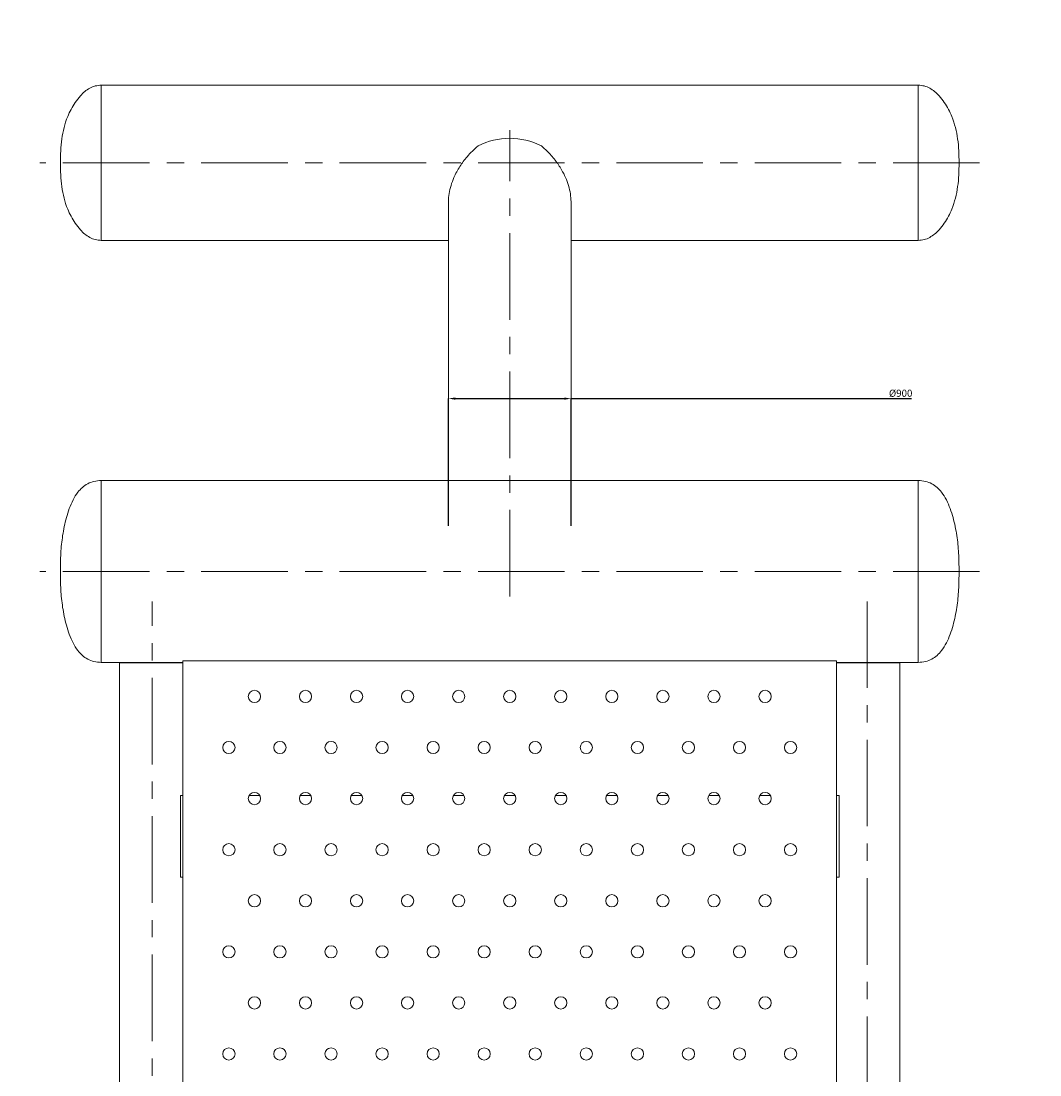
# Model space of a CAD drawing. Units: millimetres. Extents: x -216 to 10301, y -4087 to 2611.
# Drawn here: x 8351 to 8850, y 204 to 720 of the extents above; entities that cross this region are included whole.
import ezdxf

# ---------------------------------------------------------------- set-up
doc = ezdxf.new("R2010")
doc.units = ezdxf.units.MM
doc.header["$PDSIZE"] = -1
doc.linetypes.add('CENTERX2', pattern=[20.32, 12.7, -2.54, 2.54, -2.54])
doc.layers.add('Model', color=7, linetype='Continuous')
doc.styles.add('SLDTEXTSTYLE0', font='TXT', dxfattribs={"width": 0.75})
doc.dimstyles.new('SLDDIMSTYLE0', dxfattribs={"dimtxt": 3.5, "dimasz": 3.302, "dimexe": 0, "dimexo": 0.0625, "dimgap": 0.875, "dimtad": 2, "dimdec": 3, "dimlfac": 15, "dimrnd": 1e-09, "dimzin": 12, "dimdsep": 46, "dimtxsty": 'SLDTEXTSTYLE0', "dimsah": 1, "dimcen": 0.09, "dimadec": 0, "dimazin": 3, "dimtfac": 1, "dimtdec": 3, "dimtofl": 0, "dimtmove": 0, "dimatfit": 3, "dimfxl": 1, "dimfrac": 2, "dimtolj": 1, "dimtzin": 12, "dimarcsym": 0})

# ---------------------------------------------------------------- blocks, each defined once
blk = doc.blocks.new('*D42')
at = {"layer": 'Defpoints', "color": 0, "transparency": 16777216}
for p in [(8560.61, 535.06), (8560.61, 472.72), (8620.61, 472.72)]:
    blk.add_point(p, dxfattribs=at)
at = {"layer": 'Model', "color": 0, "lineweight": -2, "transparency": 16777216}
for p, q in [((8560.61, 472.78), (8560.61, 535.06)), ((8563.91, 535.06), (8617.31, 535.06)), ((8620.61, 472.78), (8620.61, 535.06)), ((8620.61, 535.06), (8787.26, 535.06))]:
    blk.add_line(p, q, dxfattribs=at)
at = {"layer": 'Model', "color": 0, "transparency": 16777216}
for points in [[(8563.91, 535.61), (8563.91, 534.51), (8560.61, 535.06)], [(8617.31, 535.61), (8617.31, 534.51), (8620.61, 535.06)]]:
    blk.add_solid(points, dxfattribs=at)
at = {"layer": 'Model', "color": 0, "transparency": 16777216, "insert": (8782.01, 539.43), "char_height": 3.5, "attachment_point": 2, "style": 'SLDTEXTSTYLE0'}
blk.add_mtext('\\A1;%%c900', dxfattribs=at)

msp = doc.modelspace()

# ---------------------------------------------------------------- linework, layer by layer
msp.add_lwpolyline([(7350.611967, 2188.078331), (8800.611967, 2188.078331, -0.4142135624), (10300.611967, 688.078331), (10300.611967, -844.921669, -0.4142135624), (8800.611967, -2344.921669), (7350.611967, -2344.921669, -0.4142135624), (5850.611967, -844.921669), (5850.611967, 688.078331, -0.4142135624)], format="xyb", close=True)
at = {"layer": 'Model', "color": 7, "linetype": 'Continuous', "lineweight": 15}
for p, q in [((8790.61195, 688.465515), (8390.611974, 688.465515)), ((8390.611974, 688.465515), (8390.611974, 683.374444)), ((8390.611974, 688.465515), (8390.611974, 631.465474)), ((8790.61195, 631.465474), (8790.61195, 688.465515)), ((8790.61195, 688.465515), (8790.61195, 683.374444)), ((8390.611974, 683.374444), (8390.611974, 612.46548)), ((8790.61195, 683.374444), (8790.61195, 612.46548)), ((8390.611974, 631.465474), (8390.611974, 612.46548)), ((8560.611096, 631.465474), (8560.611096, 494.965473)), ((8620.611099, 494.965473), (8620.611099, 631.465474)), ((8790.61195, 612.46548), (8790.61195, 631.465474)), ((8390.611974, 612.46548), (8560.611096, 612.46548)), ((8620.611099, 612.46548), (8790.61195, 612.46548)), ((8620.612887, 494.965473), (8620.612887, 579.451421)), ((8790.61195, 494.965473), (8390.611974, 494.965473)), ((8390.611974, 494.965473), (8390.611974, 489.003638)), ((8390.611974, 494.965473), (8390.611974, 428.215483)), ((8790.61195, 494.965473), (8790.61195, 489.003638)), ((8790.61195, 405.965486), (8790.61195, 494.965473)), ((8390.611974, 489.003638), (8390.611974, 405.965486)), ((8790.61195, 489.003638), (8790.61195, 405.965486)), ((8390.611974, 428.215483), (8390.611974, 405.965486)), ((8390.611974, 405.965486), (8430.611965, 405.965486)), ((8399.611977, 405.77192), (8399.611977, 171.549419)), ((8415.61198, 405.77192), (8399.611977, 405.77192)), ((8430.611965, 405.77192), (8415.61198, 405.77192)), ((8430.611965, 406.771937), (8430.611965, -563.228091)), ((8750.611988, 406.771937), (8430.611965, 406.771937)), ((8750.611988, -563.228091), (8750.611988, 406.771937)), ((8750.611988, 405.965486), (8790.61195, 405.965486)), ((8750.611988, 405.77192), (8765.611974, 405.77192)), ((8765.611974, 405.77192), (8781.611947, 405.77192)), ((8781.611947, -562.228075), (8781.611947, 405.77192)), ((8430.611965, 340.771923), (8429.361967, 340.771923)), ((8429.361967, 340.771923), (8429.361967, 300.771931)), ((8468.210039, 340.771923), (8463.013885, 340.771923)), ((8493.210045, 340.771923), (8488.013891, 340.771923)), ((8518.210051, 340.771923), (8513.013897, 340.771923)), ((8543.210057, 340.771923), (8538.013903, 340.771923)), ((8568.210033, 340.771923), (8563.013879, 340.771923)), ((8593.210069, 340.771923), (8588.013915, 340.771923)), ((8618.210045, 340.771923), (8613.013891, 340.771923)), ((8643.210021, 340.771923), (8638.013867, 340.771923)), ((8668.210057, 340.771923), (8663.013903, 340.771923)), ((8693.210033, 340.771923), (8688.013879, 340.771923)), ((8718.210069, 340.771923), (8713.013915, 340.771923)), ((8751.861957, 340.771923), (8750.611988, 340.771923)), ((8751.861957, 340.771923), (8751.861957, 300.771931)), ((8430.611965, 300.771931), (8429.361967, 300.771931)), ((8751.861957, 300.771931), (8750.611988, 300.771931))]:
    msp.add_line(p, q, dxfattribs=at)
at = {"layer": 'Model', "linetype": 'CENTERX2', "lineweight": 0, "ltscale": 3.333333}
for p, q in [((8590.611085, 438.215498), (8590.611085, 666.465498)), ((8820.611967, 650.465498), (8360.611967, 650.465498)), ((8820.611967, 450.465498), (8360.611967, 450.465498)), ((8415.611967, -592.228077), (8415.611967, 435.771923)), ((8765.611967, 435.771923), (8765.611967, -592.228077))]:
    msp.add_line(p, q, dxfattribs=at)
at = {"layer": 'Model', "color": 7, "linetype": 'Continuous', "lineweight": 15}
for centre in [(8465.611967, 389.271923), (8490.611967, 389.271923), (8515.611967, 389.271923), (8540.611967, 389.271923), (8565.611967, 389.271923), (8590.611967, 389.271923), (8615.611967, 389.271923), (8640.611967, 389.271923), (8665.611967, 389.271923), (8690.611967, 389.271923), (8715.611967, 389.271923), (8453.111967, 364.271923), (8478.111967, 364.271923), (8503.111967, 364.271923), (8528.111967, 364.271923), (8553.111967, 364.271923), (8578.111967, 364.271923), (8603.111967, 364.271923), (8628.111967, 364.271923), (8653.111967, 364.271923), (8678.111967, 364.271923), (8703.111967, 364.271923), (8728.111967, 364.271923), (8465.611967, 339.271923), (8490.611967, 339.271923), (8515.611967, 339.271923), (8540.611967, 339.271923), (8565.611967, 339.271923), (8590.611967, 339.271923), (8615.611967, 339.271923), (8640.611967, 339.271923), (8665.611967, 339.271923), (8690.611967, 339.271923), (8715.611967, 339.271923), (8453.111967, 314.271923), (8478.111967, 314.271923), (8503.111967, 314.271923), (8528.111967, 314.271923), (8553.111967, 314.271923), (8578.111967, 314.271923), (8603.111967, 314.271923), (8628.111967, 314.271923), (8653.111967, 314.271923), (8678.111967, 314.271923), (8703.111967, 314.271923), (8728.111967, 314.271923), (8465.611967, 289.271923), (8490.611967, 289.271923), (8515.611967, 289.271923), (8540.611967, 289.271923), (8565.611967, 289.271923), (8590.611967, 289.271923), (8615.611967, 289.271923), (8640.611967, 289.271923), (8665.611967, 289.271923), (8690.611967, 289.271923), (8715.611967, 289.271923), (8453.111967, 264.271923), (8478.111967, 264.271923), (8503.111967, 264.271923), (8528.111967, 264.271923), (8553.111967, 264.271923), (8578.111967, 264.271923), (8603.111967, 264.271923), (8628.111967, 264.271923), (8653.111967, 264.271923), (8678.111967, 264.271923), (8703.111967, 264.271923), (8728.111967, 264.271923), (8465.611967, 239.271923), (8490.611967, 239.271923), (8515.611967, 239.271923), (8540.611967, 239.271923), (8565.611967, 239.271923), (8590.611967, 239.271923), (8615.611967, 239.271923), (8640.611967, 239.271923), (8665.611967, 239.271923), (8690.611967, 239.271923), (8715.611967, 239.271923), (8453.111967, 214.271923), (8478.111967, 214.271923), (8503.111967, 214.271923), (8528.111967, 214.271923), (8553.111967, 214.271923), (8578.111967, 214.271923), (8603.111967, 214.271923), (8628.111967, 214.271923), (8653.111967, 214.271923), (8678.111967, 214.271923), (8703.111967, 214.271923), (8728.111967, 214.271923)]:
    msp.add_circle(centre, 3, dxfattribs=at)
msp.add_arc((8590.611098, 628.578978), 33.883997, 62.79310282, 117.20689718, dxfattribs=at)
msp.add_ellipse((8590.612865, 579.451415), major_axis=(30, 0), ratio=0.5773502692, start_param=6.2722926254, end_param=6.294077989, dxfattribs=at)
for points, knots in [([(8390.611974, 688.465515), (8389.622131, 688.388505), (8387.665071, 688.236246), (8384.934354, 687.057111), (8382.500434, 685.380067), (8380.096851, 683.04333), (8377.84097, 680.104516), (8375.788248, 676.684633), (8373.862905, 672.585665), (8372.280147, 667.737109), (8371.21173, 662.111108), (8370.6805, 656.33633), (8370.634997, 652.438568), (8370.611963, 650.465527)], [0, 0, 0, 0, 0.0632461309, 0.1250466985, 0.1877551283, 0.2520369834, 0.3390316749, 0.4244717702, 0.5072380316, 0.6288267978, 0.7502255375, 0.8735645288, 1, 1, 1, 1]), ([(8810.61199, 650.465527), (8810.58894, 652.438568), (8810.543404, 656.336327), (8810.012241, 662.111112), (8808.943781, 667.737116), (8807.360959, 672.585639), (8805.435724, 676.684657), (8803.382946, 680.104508), (8801.127072, 683.043317), (8798.723515, 685.380088), (8796.289579, 687.057093), (8793.558867, 688.236257), (8791.601803, 688.388508), (8790.61195, 688.465515)], [0, 0, 0, 0, 0.1264354655, 0.2497743753, 0.3711732162, 0.492762161, 0.5755278668, 0.660968276, 0.7479629525, 0.8122443365, 0.8749532818, 0.9367532489, 1, 1, 1, 1]), ([(8575.119165, 658.714095), (8574.168471, 657.906808), (8572.257009, 656.28368), (8569.201549, 652.972821), (8566.027265, 648.691024), (8563.455777, 643.884393), (8561.763149, 639.382829), (8560.892834, 635.479793), (8560.520784, 632.784314), (8560.62214, 631.540039), (8560.627607, 631.472925)], [0, 0, 0, 0, 0.1152853811, 0.2317922577, 0.4137857552, 0.6019902227, 0.7309956822, 0.8635093564, 0.9926378967, 1, 1, 1, 1]), ([(8620.611099, 631.465474), (8620.552041, 632.722224), (8620.431958, 635.277618), (8619.479759, 639.269037), (8618.013795, 643.252892), (8615.865225, 647.507266), (8612.886442, 651.943341), (8609.50023, 655.822723), (8607.061069, 657.898703), (8606.10303, 658.714095)], [0, 0, 0, 0, 0.1304566503, 0.2652619712, 0.3956081631, 0.5291594098, 0.703912482, 0.8837044542, 1, 1, 1, 1]), ([(8370.611963, 650.465527), (8370.634996, 648.492466), (8370.680498, 644.594685), (8371.21173, 638.819887), (8372.280147, 633.193886), (8373.862905, 628.34533), (8375.788248, 624.246363), (8377.84097, 620.826479), (8380.096851, 617.887665), (8382.500434, 615.550928), (8384.934354, 613.873884), (8387.665071, 612.694749), (8389.622131, 612.54249), (8390.611974, 612.46548)], [0, 0, 0, 0, 0.1264365833, 0.2497754176, 0.3711740027, 0.4927626141, 0.5755287702, 0.6609687567, 0.7479633375, 0.8122451107, 0.8749534607, 0.9367539496, 1, 1, 1, 1]), ([(8790.61195, 612.46548), (8791.601803, 612.542487), (8793.558867, 612.694738), (8796.289579, 613.873902), (8798.723515, 615.550907), (8801.127072, 617.887678), (8803.382946, 620.826488), (8805.435724, 624.246338), (8807.360959, 628.345356), (8808.943781, 633.193879), (8810.012241, 638.819883), (8810.543406, 644.594688), (8810.588941, 648.492467), (8810.61199, 650.465527)], [0, 0, 0, 0, 0.0632466706, 0.1250465591, 0.1877554245, 0.2520367266, 0.3390312924, 0.4244715928, 0.5072371933, 0.6288259832, 0.7502246697, 0.8735634225, 1, 1, 1, 1]), ([(8390.611974, 494.965473), (8389.415339, 494.891441), (8387.123569, 494.749656), (8383.965321, 493.506597), (8381.308345, 491.644736), (8378.845252, 488.97279), (8376.690124, 485.468141), (8374.903707, 481.248225), (8373.112695, 475.440635), (8371.587314, 468.148684), (8370.706219, 459.320289), (8370.643661, 453.443301), (8370.611963, 450.46548)], [0, 0, 0, 0, 0.06683861005, 0.12800794408, 0.18732569576, 0.24736967218, 0.33038947117, 0.41657041584, 0.50358613408, 0.67069862677, 0.83314573417, 1, 1, 1, 1]), ([(8810.61199, 450.46548), (8810.580281, 453.443301), (8810.5177, 459.320289), (8809.636601, 468.14868), (8808.111262, 475.440638), (8806.320246, 481.248226), (8804.533827, 485.468139), (8802.378706, 488.972803), (8799.915578, 491.644727), (8797.258611, 493.50659), (8794.100367, 494.749664), (8791.808595, 494.891443), (8790.61195, 494.965473)], [0, 0, 0, 0, 0.16685422787, 0.32930128441, 0.49641360952, 0.58342930052, 0.66961021821, 0.75262999121, 0.81267432986, 0.87199206297, 0.93316085786, 1, 1, 1, 1]), ([(8370.611963, 450.46548), (8370.64366, 447.487659), (8370.706216, 441.61069), (8371.587319, 432.782315), (8373.112697, 425.490385), (8374.903703, 419.68279), (8376.690146, 415.462874), (8378.845219, 411.958171), (8381.308369, 409.286263), (8383.965296, 407.424338), (8387.123589, 406.181398), (8389.415343, 406.039551), (8390.611974, 405.965486)], [0, 0, 0, 0, 0.1668543532, 0.3293004379, 0.4964130181, 0.5834287819, 0.6696097717, 0.7526305552, 0.8126741571, 0.8719922577, 0.9331612258, 1, 1, 1, 1]), ([(8790.61195, 405.965486), (8791.808591, 406.039549), (8794.100347, 406.181389), (8797.258636, 407.424345), (8799.915555, 409.286272), (8802.378738, 411.958158), (8804.533806, 415.462876), (8806.32025, 419.68279), (8808.11126, 425.490382), (8809.636596, 432.782319), (8810.517702, 441.61069), (8810.580282, 447.487658), (8810.61199, 450.46548)], [0, 0, 0, 0, 0.0668393063, 0.1280077352, 0.1873258173, 0.2473697814, 0.3303905389, 0.4165715017, 0.5035872383, 0.6706996509, 0.8331456848, 1, 1, 1, 1])]:
    msp.add_open_spline(points, degree=3, knots=knots, dxfattribs=at)

# ---------------------------------------------------------------- dimensions: what is measured, and where the dimension line sits
at = {"layer": 'Model'}
dim = msp.add_linear_dim(base=(8560.611085, 535.057824), p1=(8620.611085, 472.715498), p2=(8560.611085, 472.715498), text='%%c<>', dimstyle='SLDDIMSTYLE0', dxfattribs=at)
dim.commit()
dim.dimension.update_dxf_attribs({"geometry": '*D42', "text_midpoint": (8782.014835, 535.057824), "dimtype": 160})

doc.saveas('drawing.dxf')
